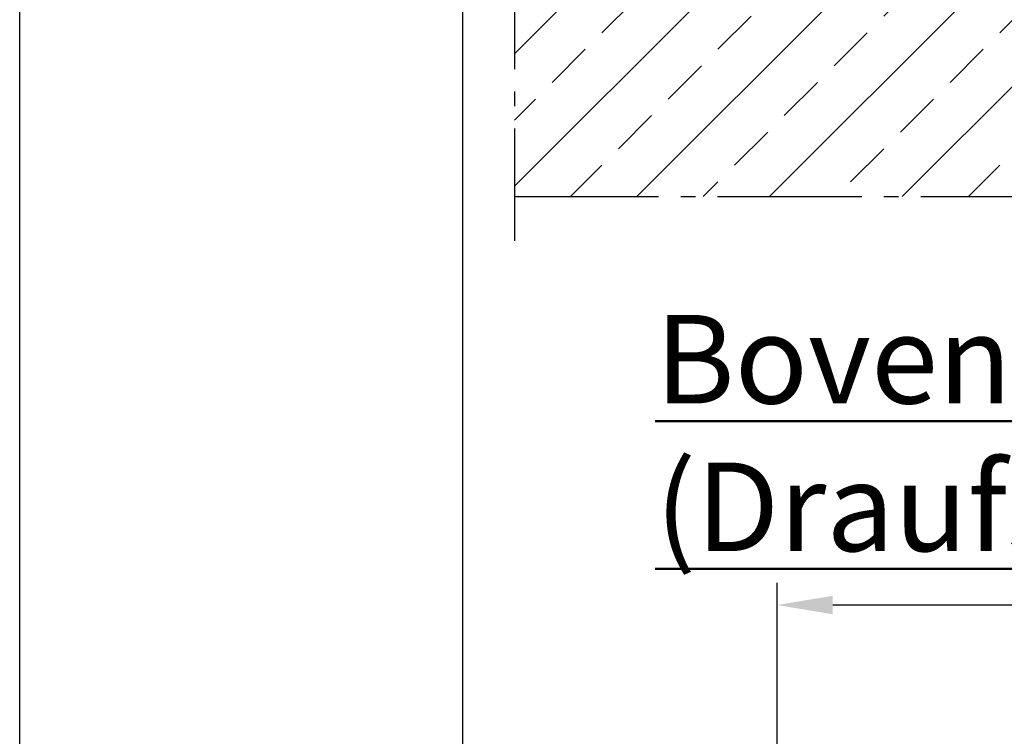
# Model space of a CAD drawing. Units: millimetres. Extents: x -3379 to 2921, y -679 to 3780.
# Drawn here: x -3379 to -2712, y 356 to 841 of the extents above; entities that cross this region are included whole.
import ezdxf

# ---------------------------------------------------------------- set-up
doc = ezdxf.new("R2010")
doc.units = ezdxf.units.MM
doc.linetypes.add('AM_DIN_G_W050', pattern=[13.75, 9.75, -1.5, 1, -1.5])
for name, color, linetype, lineweight in [('AM_0', 7, 'Continuous', 50), ('AM_5', 3, 'Continuous', 25), ('AM_7', 4, 'AM_DIN_G_W050', 25), ('AM_8', 1, 'Continuous', 25), ('AM_BOR', 7, 'Continuous', 50), ('Baukörper-AM_0', 7, 'Continuous', 50), ('deutsche_Version', 3, 'Continuous', 25)]:
    doc.layers.add(name, color=color, linetype=linetype, lineweight=lineweight)
doc.styles.get("Standard").update_dxf_attribs({"font": 'ISOCP.SHX'})
doc.dimstyles.new('AM_DIN$0', dxfattribs={"dimtxt": 3.5, "dimasz": 2.5, "dimexe": 1, "dimexo": 0, "dimgap": 1, "dimtad": 1, "dimdec": 1, "dimdsep": 46, "dimtxsty": 'Standard', "dimcen": 0, "dimclrd": 256, "dimclre": 256, "dimclrt": 2, "dimadec": 0, "dimazin": 2, "dimtp": 0.1, "dimtm": 0.1, "dimtfac": 0.71, "dimtdec": 1, "dimtmove": 0, "dimatfit": 3, "dimfxl": 1, "dimlwd": -1, "dimlwe": -1, "dimarcsym": 0})

# ---------------------------------------------------------------- blocks, each defined once
blk = doc.blocks.new('DIN_A3')
blk.add_line((20, 5.000000000000057), (20, 292))
at = {"layer": 'AM_BOR', "color": 1, "lineweight": 25}
blk.add_line((0, 3.552713678800501e-14), (2.842170943040401e-14, 297), dxfattribs=at)
blk = doc.blocks.new('*D8')
at = {"layer": 'AM_5', "transparency": 16777216}
for p, q in [((-2860.759335607615, 4.860808389277452), (-2860.759335607615, 259.6383459196392)), ((-692.7593356076658, 4.858773992143256), (-692.7593356076658, 259.6383459196392)), ((-2823.259335607615, 244.6383459196392), (-730.2593356076658, 244.6383459196392))]:
    blk.add_line(p, q, dxfattribs=at)
for points in [[(-2823.259335607615, 250.8883459196392), (-2823.259335607615, 238.3883459196392), (-2860.759335607615, 244.6383459196392)], [(-730.2593356076658, 250.8883459196392), (-730.2593356076658, 238.3883459196392), (-692.7593356076658, 244.6383459196392)]]:
    blk.add_solid(points, dxfattribs=at)
at = {"layer": 'Defpoints', "color": 0, "transparency": 16777216}
for p in [(-692.7593356076658, 244.6383459196392), (-2860.759335607615, 4.860808389277452), (-692.7593356076658, 4.858773992143256)]:
    blk.add_point(p, dxfattribs=at)
at = {"layer": 'AM_5', "color": 2, "transparency": 16777216, "insert": (-1776.75933560764, 288.5133459196392), "char_height": 52.5, "attachment_point": 5}
blk.add_mtext('Bestelmaat breedte  (Baurichtmaßbreite) = 2168', dxfattribs=at)
blk = doc.blocks.new('*D9')
at = {"layer": 'Defpoints', "color": 0, "transparency": 16777216}
for p in [(-2865.759335607615, 444.6383459196392), (-2865.759335607615, -6.94404842090016), (-687.7593356076665, -6.946082818034355)]:
    blk.add_point(p, dxfattribs=at)
at = {"layer": 'deutsche_Version', "transparency": 16777216}
for p, q in [((-2865.759335607615, -6.94404842090016), (-2865.759335607615, 459.6383459196392)), ((-687.7593356076665, -6.946082818034355), (-687.7593356076665, 459.6383459196392)), ((-725.2593356076665, 444.6383459196392), (-2828.259335607615, 444.6383459196392))]:
    blk.add_line(p, q, dxfattribs=at)
for points in [[(-2828.259335607615, 450.8883459196392), (-2828.259335607615, 438.3883459196392), (-2865.759335607615, 444.6383459196392)], [(-725.2593356076665, 450.8883459196392), (-725.2593356076665, 438.3883459196392), (-687.7593356076665, 444.6383459196392)]]:
    blk.add_solid(points, dxfattribs=at)
at = {"layer": 'deutsche_Version', "color": 2, "transparency": 16777216, "insert": (-1776.75933560764, 494.714742695715), "char_height": 52.5, "attachment_point": 5}
blk.add_mtext('Dagmaatbreedte  (Rohbaumaßbreite) = 2178', dxfattribs=at)
blk = doc.blocks.new('Boden')
at = {"layer": 'AM_8'}
h = blk.add_hatch(dxfattribs=at)
h.set_pattern_fill('ANSI33', color=256, scale=10)
h.set_pattern_definition([(45, (-548.655019, 1516.963611), (-44.90128060534576, 44.90128060534577), []), (45, (-503.753719, 1516.963611), (-44.90128060534576, 44.90128060534577), [31.75, -15.875])])
h.paths.add_polyline_path([(664.0072183897644, -153.7246816353863), (664.0072183897644, 0), (-1926.735919912515, 0), (-1926.735919912515, -153.7246816353863)])
at = {"layer": 'AM_7', "ltscale": 10}
for p, q in [((-1926.735919912515, 29.99999999999648), (-1926.735919912515, -183.7246816353899)), ((-1926.735919912515, -153.7246816353863), (694.0072183897641, -153.7246816353863))]:
    blk.add_line(p, q, dxfattribs=at)

msp = doc.modelspace()

# ---------------------------------------------------------------- block references
at = {"lineweight": 0, "xscale": 15, "yscale": 15, "zscale": 15}
msp.add_blockref('DIN_A3', (-3378.611722505462, -674.8360953948124), dxfattribs=at)
at = {"layer": 'Baukörper-AM_0'}
msp.add_blockref('Boden', (-1116.883860647041, 875.0081365184765), dxfattribs=at)

# ---------------------------------------------------------------- texts
at = {"layer": 'AM_0', "insert": (-2948.353505791031, 641.138442533527), "char_height": 60, "width": 997.9029143454054, "attachment_point": 1}
msp.add_mtext('{\\LBovenaanzicht (Draufsicht)}', dxfattribs=at)

# ---------------------------------------------------------------- dimensions: what is measured, and where the dimension line sits
at = {"layer": 'AM_5'}
dim = msp.add_linear_dim(base=(-692.7593356076658, 244.6383459196392), p1=(-2860.759335607615, 4.860808389277452), p2=(-692.7593356076658, 4.858773992143256), text='Bestelmaat breedte  (Baurichtmaßbreite) = <>', dimstyle='AM_DIN$0', override={"dimscale": 15, "dimdec": 0, "dimtix": 1}, dxfattribs=at)
dim.commit()
dim.dimension.update_dxf_attribs({"geometry": '*D8', "text_midpoint": (-1776.75933560764, 288.5133459196392)})
at = {"layer": 'deutsche_Version'}
dim = msp.add_linear_dim(base=(-2865.759335607615, 444.6383459196392), p1=(-687.7593356076665, -6.946082818034355), p2=(-2865.759335607615, -6.94404842090016), angle=180, text='Dagmaatbreedte  (Rohbaumaßbreite) = <>', dimstyle='AM_DIN$0', override={"dimscale": 15}, dxfattribs=at)
dim.commit()
dim.dimension.update_dxf_attribs({"geometry": '*D9', "text_midpoint": (-1776.75933560764, 494.714742695715)})

doc.saveas('drawing.dxf')
